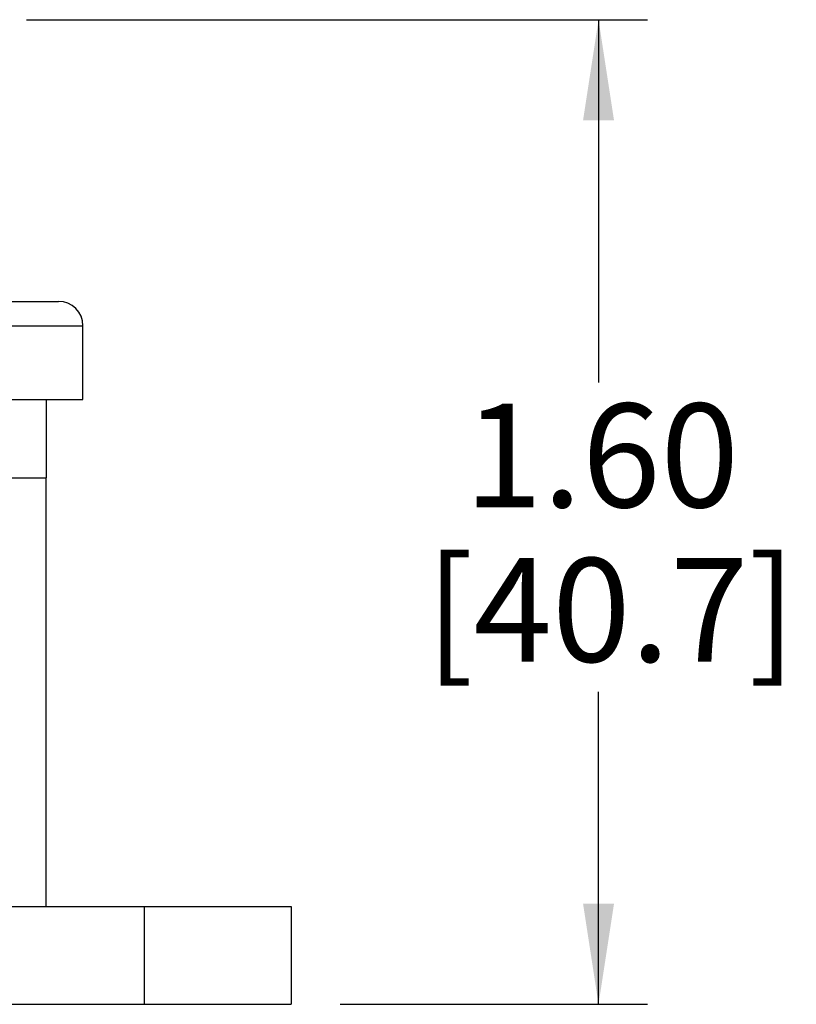
# Model space of a CAD drawing. Units: inches. Extents: x 0.3 to 8, y 0.3 to 10.7.
# Drawn here: x 3 to 3.6, y 2.9 to 3.7 of the extents above; entities that cross this region are included whole.
import ezdxf

# ---------------------------------------------------------------- set-up
doc = ezdxf.new("R2010")
doc.units = ezdxf.units.IN
doc.header["$MEASUREMENT"] = 0
doc.layers.add('BORDER', color=7, linetype='Continuous')
doc.styles.add('SLDTEXTSTYLE0', font='ARIAL.TTF', dxfattribs={"width": 0.948})
doc.dimstyles.new('SLDDIMSTYLE0', dxfattribs={"dimtxt": 0.080892, "dimasz": 0.080892, "dimexe": 0, "dimexo": 0.0625, "dimgap": 0.020223, "dimtad": 0, "dimtih": 1, "dimtoh": 1, "dimlfac": 2, "dimrnd": 1e-09, "dimzin": 12, "dimdsep": 46, "dimtxsty": 'SLDTEXTSTYLE0', "dimsah": 1, "dimcen": 0.09, "dimadec": 0, "dimazin": 3, "dimtfac": 1, "dimtofl": 0, "dimtmove": 0, "dimatfit": 3, "dimfxl": 0, "dimfrac": 2, "dimtolj": 1, "dimtzin": 12, "dimarcsym": 0})

# ---------------------------------------------------------------- blocks, each defined once
blk = doc.blocks.new('_D_5')
at = {"layer": 'BORDER'}
for p, q in [((3.02826, 3.73475), (3.52708, 3.73475)), ((3.48771, 3.73475), (3.48771, 3.44306)), ((3.48771, 2.94341), (3.48771, 3.1946)), ((3.28022, 2.94341), (3.52708, 2.94341))]:
    blk.add_line(p, q, dxfattribs=at)
for points in [[(3.48771, 3.73475), (3.47527, 3.65386), (3.50016, 3.65386)], [(3.48771, 2.94341), (3.50016, 3.0243), (3.47527, 3.0243)]]:
    blk.add_solid(points, dxfattribs=at)
at = {"layer": 'BORDER', "char_height": 0.083333, "attachment_point": 1, "style": 'SLDTEXTSTYLE0'}
for s, insert in [('1.60', (3.37969, 3.42625)), ('[40.7]', (3.34883, 3.30203))]:
    blk.add_mtext(s, dxfattribs=dict(at, insert=insert))

msp = doc.modelspace()

# ---------------------------------------------------------------- linework, layer by layer
at = {"color": 7, "linetype": 'Continuous', "lineweight": 25}
for p, q in [((3.07353, 3.42963), (3.07353, 3.48869)), ((3.044, 3.42963), (3.044, 3.36664)), ((2.89046, 3.36664), (3.044, 3.36664)), ((3.044, 3.02215), (3.044, 3.36664)), ((2.89046, 3.02215), (3.12274, 3.02215)), ((3.12274, 3.02215), (3.12274, 2.94341)), ((3.12274, 3.02215), (3.24085, 3.02215)), ((3.24085, 3.02215), (3.24085, 2.94341)), ((1.77432, 2.94341), (3.12274, 2.94341)), ((3.12274, 2.94341), (3.24085, 2.94341))]:
    msp.add_line(p, q, dxfattribs=at)
msp.add_arc((3.05385, 3.48869), 0.01969, 0, 90, dxfattribs=at)
msp.add_open_spline([(2.95542, 3.50837), (2.96161, 3.50837), (2.97398, 3.50837), (2.99229, 3.50837), (3.00978, 3.50837), (3.02551, 3.50837), (3.03831, 3.50837), (3.04739, 3.50837), (3.05287, 3.50837), (3.05353, 3.50837), (3.05385, 3.50837)], degree=3, knots=[0, 0, 0, 0, 0.119996, 0.240026, 0.368653, 0.50001, 0.631366, 0.759993, 0.883486, 1, 1, 1, 1], dxfattribs=at)
for points in [[(2.95542, 3.48869), (2.96315, 3.48869), (2.97861, 3.48869), (3.00091, 3.48869), (3.02146, 3.48869), (3.03947, 3.48869), (3.05427, 3.48869), (3.06519, 3.48869), (3.07221, 3.48869), (3.07309, 3.48869), (3.07353, 3.48869)], [(2.95542, 3.42963), (2.96315, 3.42963), (2.97861, 3.42963), (3.00091, 3.42963), (3.02146, 3.42963), (3.03947, 3.42963), (3.05427, 3.42963), (3.06519, 3.42963), (3.07221, 3.42963), (3.07309, 3.42963), (3.07353, 3.42963)]]:
    msp.add_open_spline(points, degree=3, dxfattribs=at)

# ---------------------------------------------------------------- dimensions: what is measured, and where the dimension line sits
at = {"layer": 'BORDER'}
dim = msp.add_linear_dim(base=(3.48771, 3.73475), p1=(3.24085, 2.94341), p2=(2.98889, 3.73475), angle=90, text='1.60\\P[40.7]', dimstyle='SLDDIMSTYLE0', dxfattribs=at)
dim.commit()
dim.dimension.update_dxf_attribs({"geometry": '_D_5', "text_midpoint": (3.48771, 3.31883), "dimtype": 160})

doc.saveas('drawing.dxf')
